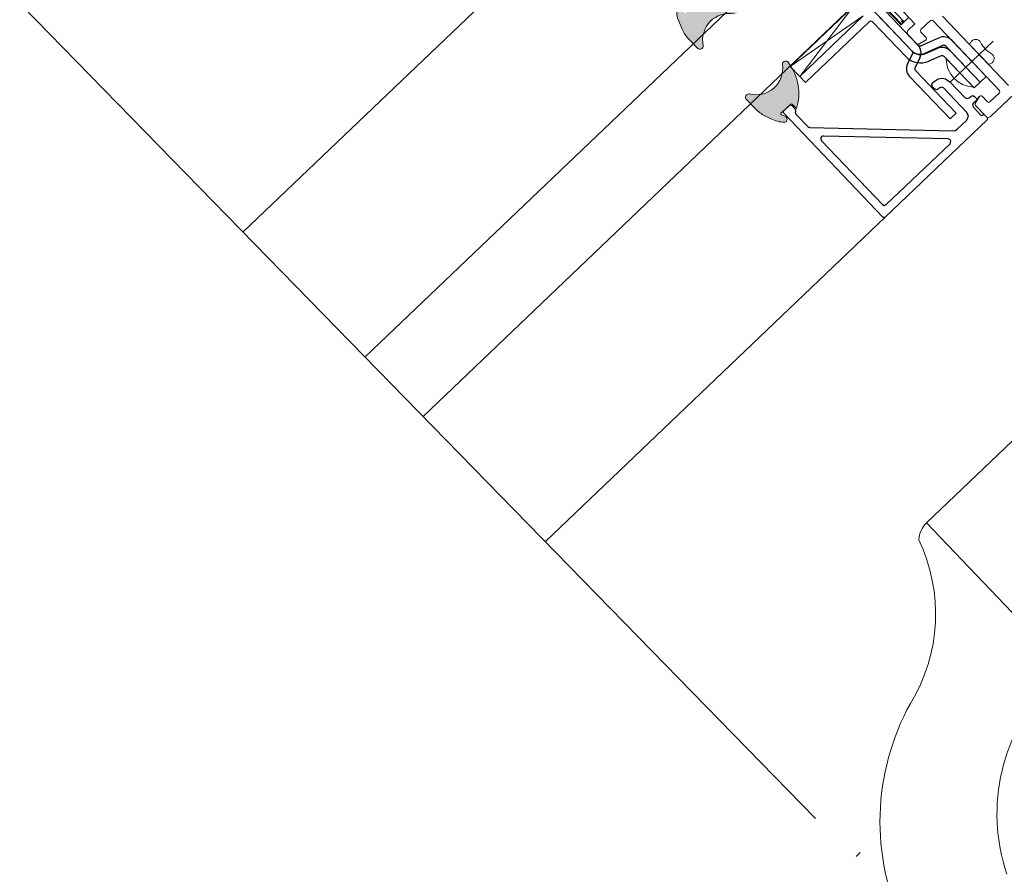
# Model space of a CAD drawing. Units: millimetres. Extents: x -41 to 196614, y -300 to 32862310.
# Drawn here: x 69958 to 69976, y 18876 to 18891 of the extents above; entities that cross this region are included whole.
import ezdxf

# ---------------------------------------------------------------- set-up
doc = ezdxf.new("R2010")
doc.units = ezdxf.units.MM
doc.header["$LTSCALE"] = 1000
for name, pattern in [('ACAD_ISO02W100', [15, 12, -3]), ('DASHDOT', [1, 0.5, -0.25, 0, -0.25]), ('DOT', [6.35, 0, -6.35]), ('HIDDEN', [0.375, 0.25, -0.125])]:
    doc.linetypes.add(name, pattern=pattern)
for name, color, linetype, lineweight in [('!a_drzwi projektowane', 6, 'Continuous', 25), ('.przerywana', 9, 'ACAD_ISO02W100', 18), ('_Akcesoria', 7, 'Continuous', 9), ('kreskowanie', 9, 'Continuous', 18), ('Obwiednia', 2, 'Continuous', 30), ('Opisy profile', 7, 'Continuous', 20), ('PROFIL', 2, 'Continuous', 18), ('szyby', 3, 'Continuous', 9), ('Taśma', 130, 'Continuous', 9), ('Uszczelki', 1, 'Continuous', 9), ('wymiary', 4, 'Continuous', 9), ('Wypełnienia', 140, 'Continuous', 9)]:
    doc.layers.add(name, color=color, linetype=linetype, lineweight=lineweight)
doc.layers.add('!A_istniejące', color=7, linetype='Continuous', lineweight=18, true_color=0x7f7f7f)
doc.layers.add('stal', color=30, linetype='Continuous')
doc.styles.get("Standard").update_dxf_attribs({"font": 'arial.ttf'})

# ---------------------------------------------------------------- blocks, each defined once
blk = doc.blocks.new('sala stara 2')
at = {"layer": '!A_istniejące', "linetype": 'DOT', "ltscale": 0.001}
blk.add_line((69566.025, 11071.963), (69566.125, 11210.359), dxfattribs=at)
blk = doc.blocks.new('AL PPOŻ 120 D')
at = {"layer": 'kreskowanie', "linetype": 'ByBlock'}
h = blk.add_hatch(color=256, dxfattribs=at)
h.dxf.hatch_style = 1
h.paths.add_polyline_path([(29955.459, -111683.137), (29955.569, -111683.137, 0.414214), (29955.589, -111683.117), (29955.589, -111682.907, 0.898215), (29955.564, -111682.864), (29955.504, -111682.891, -0.54487), (29955.419, -111682.837, -0.204165), (29955.432, -111682.808, -0.105533), (29955.644, -111682.675), (29955.76, -111682.633, -0.087489), (29955.965, -111682.597), (29956.199, -111682.597, -0.70128), (29956.238, -111682.703, 0.53551), (29956.209, -111683.502, -0.882798), (29956.142, -111683.6, -0.242509)])
h = blk.add_hatch(color=256, dxfattribs=at)
h.dxf.hatch_style = 1
h.paths.add_polyline_path([(29958.22, -111683.137), (29958.11, -111683.137, -0.414214), (29958.09, -111683.117), (29958.09, -111682.907, -0.898215), (29958.115, -111682.864), (29958.175, -111682.891, 0.54487), (29958.26, -111682.837, 0.204165), (29958.248, -111682.808, 0.105533), (29958.035, -111682.675), (29957.919, -111682.633, 0.087489), (29957.714, -111682.597), (29957.48, -111682.597, 0.70128), (29957.441, -111682.703, -0.53551), (29957.47, -111683.502, 0.882798), (29957.537, -111683.6, 0.242509)])
at = {"layer": '.przerywana', "ltscale": 0.5}
blk.add_line((29945.966, -111674.552), (29966.447, -111674.317), dxfattribs=at)
at = {"layer": '_Akcesoria', "linetype": 'HIDDEN', "ltscale": 3}
blk.add_line((29953.891, -111685.478), (29953.891, -111686.542), dxfattribs=at)
blk.add_line((29953.891, -111685.478), (29953.891, -111686.542), dxfattribs=at)
at = {"layer": '_Akcesoria', "ltscale": 20}
blk.add_line((29954.243, -111685.711), (29953.541, -111685.711), dxfattribs=at)
blk.add_line((29954.243, -111685.711), (29953.541, -111685.711), dxfattribs=at)
at = {"layer": '_Akcesoria'}
for p, q in [((29953.626, -111686.234), (29953.641, -111686.192)), ((29953.626, -111686.234), (29953.641, -111686.192)), ((29953.641, -111686.192), (29954.141, -111686.192)), ((29953.641, -111686.192), (29954.141, -111686.192)), ((29954.141, -111686.192), (29954.155, -111686.234)), ((29954.141, -111686.192), (29954.155, -111686.234))]:
    blk.add_line(p, q, dxfattribs=at)
for centre, radius, start, end in [((29953.892, -111686.069), 0.502, 45.573, 134.427), ((29953.892, -111686.069), 0.502, 45.573, 134.427), ((29953.721, -111686.266), 0.1, 161.1511, 286.4367), ((29953.721, -111686.266), 0.1, 161.1511, 286.4367), ((29953.891, -111686.842), 0.5, 73.5633, 106.4367), ((29953.891, -111686.842), 0.5, 73.5633, 106.4367), ((29954.06, -111686.266), 0.1, 253.5633, 18.8489), ((29954.06, -111686.266), 0.1, 253.5633, 18.8489)]:
    blk.add_arc(centre, radius, start, end, dxfattribs=at)
at = {"layer": 'Obwiednia'}
for p, q in [((29952.939, -111682.941), (29952.948, -111682.92)), ((29952.94, -111685.482), (29952.939, -111682.941)), ((29952.948, -111682.92), (29952.969, -111682.912)), ((29952.969, -111682.912), (29955.559, -111682.912)), ((29955.559, -111682.912), (29955.581, -111682.921)), ((29955.581, -111682.921), (29955.589, -111682.942)), ((29955.589, -111682.942), (29955.589, -111683.082)), ((29953.104, -111683.077), (29953.089, -111683.112)), ((29953.089, -111683.112), (29953.089, -111684.702)), ((29953.139, -111683.062), (29953.104, -111683.077)), ((29954.729, -111683.062), (29953.139, -111683.062)), ((29953.175, -111684.737), (29954.765, -111683.147)), ((29955.048, -111683.076), (29953.219, -111684.905)), ((29954.759, -111683.071), (29954.729, -111683.062)), ((29954.776, -111683.093), (29954.759, -111683.071)), ((29954.765, -111683.147), (29954.775, -111683.133)), ((29954.775, -111683.133), (29954.779, -111683.112)), ((29954.779, -111683.112), (29954.776, -111683.093)), ((29955.064, -111683.066), (29955.048, -111683.076)), ((29955.083, -111683.062), (29955.064, -111683.066)), ((29955.395, -111683.062), (29955.083, -111683.062)), ((29955.423, -111683.07), (29955.395, -111683.062)), ((29955.442, -111683.093), (29955.423, -111683.07)), ((29955.453, -111683.107), (29955.442, -111683.093)), ((29955.469, -111683.112), (29955.453, -111683.107)), ((29955.559, -111683.112), (29955.469, -111683.112)), ((29955.581, -111683.103), (29955.559, -111683.112)), ((29955.589, -111683.082), (29955.581, -111683.103)), ((29953.089, -111684.702), (29953.112, -111684.744)), ((29953.112, -111684.744), (29953.139, -111684.752)), ((29953.139, -111684.752), (29953.175, -111684.737)), ((29953.197, -111684.938), (29953.189, -111684.976)), ((29953.189, -111684.976), (29953.189, -111685.212)), ((29953.219, -111684.905), (29953.197, -111684.938)), ((29953.189, -111685.212), (29953.219, -111685.283)), ((29953.219, -111685.283), (29953.289, -111685.312)), ((29953.289, -111685.312), (29953.9, -111685.312)), ((29953.9, -111685.312), (29953.935, -111685.297)), ((29953.935, -111685.297), (29953.95, -111685.262)), ((29953.95, -111685.232), (29953.964, -111685.197)), ((29953.95, -111685.262), (29953.95, -111685.232)), ((29953.964, -111685.197), (29954, -111685.182)), ((29954, -111685.182), (29954.05, -111685.182)), ((29954.05, -111685.182), (29954.085, -111685.197)), ((29954.1, -111685.272), (29954.083, -111685.353)), ((29954.085, -111685.197), (29954.1, -111685.232)), ((29954.1, -111685.232), (29954.1, -111685.272)), ((29952.948, -111685.503), (29952.94, -111685.482)), ((29952.97, -111685.512), (29952.948, -111685.503)), ((29953.04, -111685.512), (29952.97, -111685.512)), ((29952.989, -111685.512), (29953.06, -111685.512)), ((29953.054, -111685.506), (29953.04, -111685.512)), ((29953.06, -111685.492), (29953.054, -111685.506)), ((29953.065, -111685.468), (29953.06, -111685.482)), ((29953.06, -111685.482), (29953.06, -111685.492)), ((29953.06, -111685.512), (29953.06, -111685.512)), ((29953.06, -111685.512), (29953.222, -111685.512)), ((29953.08, -111685.462), (29953.065, -111685.468)), ((29953.28, -111685.462), (29953.08, -111685.462)), ((29953.222, -111685.512), (29953.272, -111685.512)), ((29953.315, -111685.477), (29953.28, -111685.462)), ((29953.33, -111685.512), (29953.315, -111685.477)), ((29953.33, -111685.592), (29953.33, -111685.512)), ((29953.464, -111685.487), (29953.45, -111685.522)), ((29953.5, -111685.472), (29953.464, -111685.487)), ((29953.9, -111685.472), (29953.5, -111685.472)), ((29953.993, -111685.449), (29953.9, -111685.472)), ((29954.041, -111685.413), (29953.993, -111685.449)), ((29954.083, -111685.353), (29954.041, -111685.413)), ((29954.807, -111685.512), (29955.04, -111685.512)), ((29952.94, -111689.895), (29952.94, -111685.562)), ((29953.301, -111685.534), (29953.339, -111685.674)), ((29953.335, -111685.606), (29953.33, -111685.592)), ((29953.35, -111685.612), (29953.335, -111685.606)), ((29953.4, -111685.612), (29953.35, -111685.612)), ((29953.435, -111685.597), (29953.4, -111685.612)), ((29953.45, -111685.562), (29953.435, -111685.597)), ((29953.45, -111685.522), (29953.45, -111685.562)), ((29954.741, -111685.674), (29954.778, -111685.534)), ((29953.14, -111685.742), (29953.14, -111685.982)), ((29953.31, -111685.712), (29953.17, -111685.712)), ((29954.91, -111685.712), (29954.77, -111685.712)), ((29954.94, -111685.982), (29954.94, -111685.742)), ((29953.17, -111686.012), (29954.91, -111686.012)), ((29954.85, -111686.192), (29953.12, -111686.192))]:
    blk.add_line(p, q, dxfattribs=at)
at = {"layer": 'PROFIL', "linetype": 'ByBlock'}
for p, q in [((29952.939, -111682.941), (29952.939, -111674.472)), ((29960.74, -111682.941), (29960.74, -111674.382))]:
    blk.add_line(p, q, dxfattribs=at)
at = {"layer": 'PROFIL'}
for p, q in [((29952.954, -111685.527), (29952.989, -111685.512)), ((29953.272, -111685.512), (29953.29, -111685.518)), ((29953.29, -111685.518), (29953.301, -111685.534)), ((29954.778, -111685.534), (29954.789, -111685.518)), ((29954.789, -111685.518), (29954.807, -111685.512)), ((29955.04, -111685.512), (29955.075, -111685.527)), ((29952.94, -111685.562), (29952.954, -111685.527)), ((29953.339, -111685.674), (29953.336, -111685.697)), ((29954.74, -111685.682), (29954.741, -111685.674)), ((29954.746, -111685.7), (29954.74, -111685.682)), ((29955.075, -111685.527), (29955.09, -111685.562)), ((29955.09, -111685.737), (29955.09, -111685.562)), ((29953.148, -111685.721), (29953.14, -111685.742)), ((29953.17, -111685.712), (29953.148, -111685.721)), ((29953.323, -111685.709), (29953.31, -111685.712)), ((29953.336, -111685.697), (29953.323, -111685.709)), ((29954.77, -111685.712), (29954.746, -111685.7)), ((29954.931, -111685.721), (29954.91, -111685.712)), ((29954.94, -111685.742), (29954.931, -111685.721)), ((29955.09, -111685.737), (29955.536, -111685.737)), ((29953.14, -111685.982), (29953.148, -111686.003)), ((29953.148, -111686.003), (29953.17, -111686.012)), ((29954.91, -111686.012), (29954.931, -111686.003)), ((29954.931, -111686.003), (29954.94, -111685.982))]:
    blk.add_line(p, q, dxfattribs=at)
at = {"layer": 'stal'}
for p, q in [((29955.687, -111685.161), (29955.687, -111683.581)), ((29955.687, -111683.581), (29955.837, -111683.581)), ((29955.837, -111683.581), (29955.837, -111685.161)), ((29953.412, -111685.161), (29953.412, -111685.011)), ((29953.412, -111685.011), (29954.473, -111685.011)), ((29954.473, -111685.161), (29953.412, -111685.161)), ((29954.661, -111685.142), (29954.728, -111685.328)), ((29954.587, -111685.379), (29954.52, -111685.194)), ((29954.775, -111685.211), (29955.637, -111685.211)), ((29954.346, -111685.678), (29954.428, -111685.454)), ((29954.465, -111685.828), (29954.587, -111685.492)), ((29954.569, -111685.506), (29954.487, -111685.729)), ((29954.775, -111685.361), (29956.84, -111685.361)), ((29955.637, -111685.361), (29954.775, -111685.361)), ((29956.84, -111685.511), (29954.775, -111685.511)), ((29954.606, -111685.879), (29954.728, -111685.544)), ((29953.517, -111685.711), (29954.299, -111685.711)), ((29953.517, -111685.861), (29953.517, -111685.711)), ((29953.517, -111685.711), (29953.548, -111685.711)), ((29953.517, -111686.011), (29953.517, -111685.861)), ((29953.517, -111685.861), (29954.418, -111685.861)), ((29954.299, -111685.861), (29953.517, -111685.861)), ((29953.517, -111686.011), (29954.418, -111686.011)), ((29953.742, -111686.011), (29953.517, -111686.011))]:
    blk.add_line(p, q, dxfattribs=at)
for centre, radius, start, end in [((29954.473, -111685.211), 0.2, 20, 90), ((29954.473, -111685.211), 0.05, 20, 90), ((29955.637, -111685.161), 0.05, 270, 0), ((29954.775, -111685.581), 0.37, 90, 160), ((29954.775, -111685.311), 0.05, 200, 270), ((29954.775, -111685.581), 0.22, 90, 160), ((29954.775, -111685.561), 0.2, 90, 160), ((29954.775, -111685.311), 0.2, 200, 270), ((29954.775, -111685.561), 0.05, 90, 160), ((29954.299, -111685.661), 0.05, 270, 340), ((29954.299, -111685.661), 0.2, 270, 340), ((29954.418, -111685.811), 0.05, 270, 340), ((29954.418, -111685.811), 0.2, 270, 340)]:
    blk.add_arc(centre, radius, start, end, dxfattribs=at)
at = {"layer": 'szyby'}
for p, q in [((29948.44, -111679.678), (29944.94, -111679.678)), ((29948.44, -111683.552), (29948.44, -111679.678))]:
    blk.add_line(p, q, dxfattribs=at)
for centre, radius, start, end in [((29942.088, -111678.534), 4.396, 17.3895, 72.0895), ((29941.422, -111679.43), 3.394, 1.0748, 65.0505), ((29949.274, -111676.424), 3.095, 194.9013, 251.9527), ((29947.994, -111679.676), 0.445, 359.7286, 43.9584)]:
    blk.add_arc(centre, radius, start, end, dxfattribs=at)
at = {"layer": 'Taśma', "linetype": 'Continuous'}
for p, q in [((29955.25, -111685.557), (29958.25, -111685.557)), ((29955.284, -111685.589), (29955.25, -111685.622)), ((29955.3, -111685.589), (29955.25, -111685.638)), ((29955.268, -111685.589), (29955.25, -111685.606)), ((29955.25, -111685.621), (29958.25, -111685.621))]:
    blk.add_line(p, q, dxfattribs=at)
at = {"layer": 'Uszczelki'}
for p, q in [((29955.644, -111682.675), (29955.76, -111682.633)), ((29955.965, -111682.597), (29956.199, -111682.597)), ((29957.714, -111682.597), (29957.48, -111682.597)), ((29958.035, -111682.675), (29957.919, -111682.633)), ((29955.564, -111682.864), (29955.504, -111682.891)), ((29955.589, -111683.117), (29955.589, -111682.907)), ((29955.459, -111683.137), (29955.569, -111683.137))]:
    blk.add_line(p, q, dxfattribs=at)
for centre, radius, start, end in [((29955.849, -111683.239), 0.6, 110, 134.0972), ((29955.965, -111683.197), 0.6, 90, 110), ((29956.199, -111682.657), 0.06, 309.8351, 90), ((29957.48, -111682.657), 0.06, 90, 230.1649), ((29957.714, -111683.197), 0.6, 70, 90), ((29957.83, -111683.239), 0.6, 45.9028, 70), ((29955.459, -111682.837), 0.04, 134.0972, 180.2541), ((29955.479, -111682.837), 0.06, 180.2541, 294.5926), ((29956.49, -111683.112), 0.48, 121.6058, 234.2838), ((29957.19, -111683.112), 0.48, 305.7162, 58.3942), ((29955.574, -111682.887), 0.025, 306.8699, 114.5926), ((29956.25, -111682.706), 0.9, 208.5657, 263.0921), ((29955.569, -111683.117), 0.02, 270, 0), ((29956.169, -111683.547), 0.06, 242.7409, 48.4928)]:
    blk.add_arc(centre, radius, start, end, dxfattribs=at)
at = {"layer": 'wymiary'}
for p, q in [((29955.837, -111685.161), (29955.837, -111683.581)), ((29956.087, -111685.161), (29955.837, -111683.581)), ((29956.087, -111683.581), (29955.837, -111685.161)), ((29955.837, -111683.581), (29956.087, -111683.581)), ((29956.087, -111685.161), (29956.087, -111683.581))]:
    blk.add_line(p, q, dxfattribs=at)
at = {"layer": 'Wypełnienia', "linetype": 'ByBlock'}
for p, q in [((29956.092, -111674.436), (29956.092, -111685.161)), ((29957.592, -111685.161), (29957.592, -111674.419))]:
    blk.add_line(p, q, dxfattribs=at)
at = {"layer": 'Wypełnienia'}
for p, q in [((29955.25, -111685.732), (29955.25, -111685.542)), ((29955.25, -111685.542), (29958.25, -111685.542))]:
    blk.add_line(p, q, dxfattribs=at)
at = {"layer": 'Opisy profile', "linetype": 'ByBlock'}
for tag, p, rotation in [('EI102', (29955.807, -111568.795), 270), ('EI101', (29957.378, -111568.816), 270), ('EI101', (29956.356, -111576.168), 90), ('EI102', (29957.927, -111576.193), 90), ('EI102', (29947.699, -111686.392), 180), ('EI101', (29947.678, -111687.963), 180), ('EI101', (29956.329, -111688.93), 90), ('EI102', (29957.9, -111688.951), 90), ('EI101', (29957.597, -111695.405), 90), ('EI102', (29956.026, -111695.426), 90)]:
    blk.add_attdef(tag, p, '', height=0.25, rotation=rotation, dxfattribs=at)
for tag, p in [('EI102', (29833.751, -111686.637)), ('EI101', (29833.772, -111688.208))]:
    blk.add_attdef(tag, p, '', height=0.25, dxfattribs=at)

msp = doc.modelspace()

# ---------------------------------------------------------------- block references
at = {"layer": '!A_istniejące', "linetype": 'DASHDOT', "ltscale": 100, "rotation": 313.7632460668813}
msp.add_blockref('sala stara 2', (13766.229, 61369.544), dxfattribs=at)

# ---------------------------------------------------------------- next in the draw order: block references
at = {"layer": '!a_drzwi projektowane', "rotation": 133.6577539394474}
msp.add_blockref('AL PPOŻ 120 D', (9851.644, -79882.853), dxfattribs=at)

# ---------------------------------------------------------------- next in the draw order: texts
at = {"layer": '!a_drzwi projektowane', "insert": (69942.85, 18887.972), "char_height": 21, "width": 74.55334, "attachment_point": 1, "rotation": 313.6578}
msp.add_mtext('\\pxsm1.5;100\\P\\ps*1;200', dxfattribs=at)

doc.saveas('drawing.dxf')
